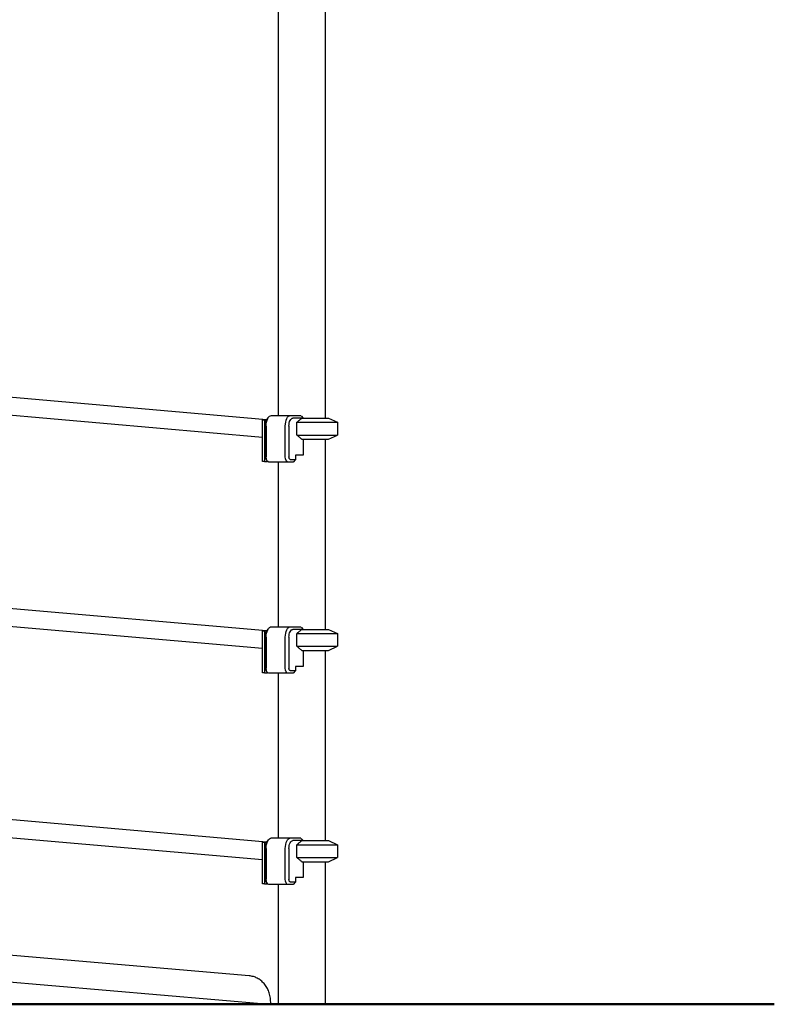
# Model space of a CAD drawing. Units: millimetres. Extents: x 0 to 59400, y 0 to 21000.
# Drawn here: x 43181 to 44610, y 13852 to 15716 of the extents above; entities that cross this region are included whole.
import ezdxf

# ---------------------------------------------------------------- set-up
doc = ezdxf.new("R2010")
doc.units = ezdxf.units.MM
doc.header["$LTSCALE"] = 15
doc.layers.add('P001', color=131, linetype='Continuous')
doc.layers.add('P_7THICK', color=7, linetype='Continuous', lineweight=50)

msp = doc.modelspace()

# ---------------------------------------------------------------- linework, layer by layer
at = {"layer": 'P001'}
for p, q in [((43670.6, 15817.2, 2824.4), (43670.6, 14966.9, 2824.4)), ((43759.6, 15759, 2824.4), (43759.6, 14961.9, 2824.4)), ((43648.8, 14958.9, 2824.4), (43123.2, 15004.9, 2824.4)), ((43640.9, 14925.4, 2824.4), (43123.2, 14970.7, 2824.4)), ((43640.9, 14941.8, 2824.4), (43640.9, 14958.9, 2824.4)), ((43640.9, 14958.9, 2824.4), (43644.8, 14958.9, 2824.4)), ((43644.8, 14958.9, 2824.4), (43644.8, 14879.9, 2824.4)), ((43644.8, 14958.9, 2824.4), (43649.1, 14958.9, 2824.4)), ((43649.3, 14959.1, 2824.4), (43652.2, 14963.2, 2824.4)), ((43658, 14966.9, 2824.4), (43694.3, 14966.9, 2824.4)), ((43694.3, 14966.9, 2824.4), (43713.6, 14966.9, 2824.4)), ((43715.7, 14961.9, 2824.4), (43698.7, 14961.9, 2824.4)), ((43706.3, 14929.8, 2824.4), (43706.3, 14954, 2824.4)), ((43706.3, 14954, 2824.4), (43783.2, 14954, 2824.4)), ((43714.5, 14966.1, 2824.4), (43718.2, 14961.9, 2824.4)), ((43715.7, 14961.9, 2824.4), (43766.2, 14961.9, 2824.4)), ((43766.2, 14961.9, 2824.4), (43783.2, 14954, 2824.4)), ((43783.2, 14954, 2824.4), (43783.2, 14929.8, 2824.4)), ((43640.9, 14879.9, 2824.4), (43640.9, 14941.8, 2824.4)), ((43646.1, 14888.7, 2824.4), (43646.1, 14946.9, 2824.4)), ((43648, 14946.9, 2824.4), (43648, 14888.7, 2824.4)), ((43684.3, 14888.7, 2824.4), (43684.3, 14946.9, 2824.4)), ((43691.2, 14946.9, 2824.4), (43691.2, 14888.7, 2824.4)), ((43706.3, 14929.8, 2824.4), (43783.2, 14929.8, 2824.4)), ((43715.7, 14921.9, 2824.4), (43766.2, 14921.9, 2824.4)), ((43718.2, 14921.9, 2824.4), (43718.2, 14891.7, 2824.4)), ((43759.6, 14921.9, 2824.4), (43759.6, 14561.9, 2824.4)), ((43766.2, 14921.9, 2824.4), (43783.2, 14929.8, 2824.4)), ((43644.8, 14879.9, 2824.4), (43640.9, 14879.9, 2824.4)), ((43644.8, 14879.9, 2824.4), (43650.6, 14879.9, 2824.4)), ((43647.2, 14884.6, 2824.4), (43650.1, 14880.5, 2824.4)), ((43693.7, 14883.7, 2824.4), (43703.7, 14883.7, 2824.4)), ((43703.7, 14883.7, 2824.4), (43699.3, 14878.7, 2824.4)), ((43703.7, 14891.7, 2824.4), (43703.7, 14883.7, 2824.4)), ((43718.2, 14891.7, 2824.4), (43703.7, 14891.7, 2824.4)), ((43689.3, 14878.7, 2824.4), (43653, 14878.7, 2824.4)), ((43670.6, 14878.7, 2824.4), (43670.6, 14566.9, 2824.4)), ((43699.3, 14878.7, 2824.4), (43689.3, 14878.7, 2824.4)), ((43648.8, 14558.9, 2824.4), (43123.2, 14604.9, 2824.4)), ((43640.9, 14525.4, 2824.4), (43123.2, 14570.7, 2824.4)), ((43649.3, 14559.1, 2824.4), (43652.2, 14563.2, 2824.4)), ((43658, 14566.9, 2824.4), (43694.3, 14566.9, 2824.4)), ((43694.3, 14566.9, 2824.4), (43713.6, 14566.9, 2824.4)), ((43714.5, 14566.1, 2824.4), (43718.2, 14561.9, 2824.4)), ((43640.9, 14541.8, 2824.4), (43640.9, 14558.9, 2824.4)), ((43640.9, 14558.9, 2824.4), (43644.8, 14558.9, 2824.4)), ((43644.8, 14558.9, 2824.4), (43644.8, 14479.9, 2824.4)), ((43644.8, 14558.9, 2824.4), (43649.1, 14558.9, 2824.4)), ((43646.1, 14488.7, 2824.4), (43646.1, 14546.9, 2824.4)), ((43648, 14546.9, 2824.4), (43648, 14488.7, 2824.4)), ((43684.3, 14488.7, 2824.4), (43684.3, 14546.9, 2824.4)), ((43691.2, 14546.9, 2824.4), (43691.2, 14488.7, 2824.4)), ((43715.7, 14561.9, 2824.4), (43698.7, 14561.9, 2824.4)), ((43706.3, 14529.8, 2824.4), (43706.3, 14554, 2824.4)), ((43706.3, 14554, 2824.4), (43783.2, 14554, 2824.4)), ((43715.7, 14561.9, 2824.4), (43766.2, 14561.9, 2824.4)), ((43766.2, 14561.9, 2824.4), (43783.2, 14554, 2824.4)), ((43783.2, 14554, 2824.4), (43783.2, 14529.8, 2824.4)), ((43640.9, 14479.9, 2824.4), (43640.9, 14541.8, 2824.4)), ((43706.3, 14529.8, 2824.4), (43783.2, 14529.8, 2824.4)), ((43766.2, 14521.9, 2824.4), (43783.2, 14529.8, 2824.4)), ((43715.7, 14521.9, 2824.4), (43766.2, 14521.9, 2824.4)), ((43718.2, 14521.9, 2824.4), (43718.2, 14491.7, 2824.4)), ((43759.6, 14521.9, 2824.4), (43759.6, 14161.9, 2824.4)), ((43703.7, 14491.7, 2824.4), (43703.7, 14483.7, 2824.4)), ((43718.2, 14491.7, 2824.4), (43703.7, 14491.7, 2824.4)), ((43644.8, 14479.9, 2824.4), (43640.9, 14479.9, 2824.4)), ((43644.8, 14479.9, 2824.4), (43650.6, 14479.9, 2824.4)), ((43647.2, 14484.6, 2824.4), (43650.1, 14480.5, 2824.4)), ((43689.3, 14478.7, 2824.4), (43653, 14478.7, 2824.4)), ((43670.6, 14478.7, 2824.4), (43670.6, 14166.9, 2824.4)), ((43699.3, 14478.7, 2824.4), (43689.3, 14478.7, 2824.4)), ((43693.7, 14483.7, 2824.4), (43703.7, 14483.7, 2824.4)), ((43703.7, 14483.7, 2824.4), (43699.3, 14478.7, 2824.4)), ((43648.8, 14158.9, 2824.4), (43123.2, 14204.9, 2824.4)), ((43640.9, 14125.4, 2824.4), (43123.2, 14170.7, 2824.4)), ((43640.9, 14141.8, 2824.4), (43640.9, 14158.9, 2824.4)), ((43640.9, 14158.9, 2824.4), (43644.8, 14158.9, 2824.4)), ((43644.8, 14158.9, 2824.4), (43644.8, 14079.9, 2824.4)), ((43644.8, 14158.9, 2824.4), (43649.1, 14158.9, 2824.4)), ((43649.3, 14159.1, 2824.4), (43652.2, 14163.2, 2824.4)), ((43658, 14166.9, 2824.4), (43694.3, 14166.9, 2824.4)), ((43694.3, 14166.9, 2824.4), (43713.6, 14166.9, 2824.4)), ((43715.7, 14161.9, 2824.4), (43698.7, 14161.9, 2824.4)), ((43706.3, 14129.8, 2824.4), (43706.3, 14154, 2824.4)), ((43706.3, 14154, 2824.4), (43783.2, 14154, 2824.4)), ((43714.5, 14166.1, 2824.4), (43718.2, 14161.9, 2824.4)), ((43715.7, 14161.9, 2824.4), (43766.2, 14161.9, 2824.4)), ((43766.2, 14161.9, 2824.4), (43783.2, 14154, 2824.4)), ((43783.2, 14154, 2824.4), (43783.2, 14129.8, 2824.4)), ((43640.9, 14079.9, 2824.4), (43640.9, 14141.8, 2824.4)), ((43646.1, 14088.7, 2824.4), (43646.1, 14146.9, 2824.4)), ((43648, 14146.9, 2824.4), (43648, 14088.7, 2824.4)), ((43684.3, 14088.7, 2824.4), (43684.3, 14146.9, 2824.4)), ((43691.2, 14146.9, 2824.4), (43691.2, 14088.7, 2824.4)), ((43706.3, 14129.8, 2824.4), (43783.2, 14129.8, 2824.4)), ((43715.7, 14121.9, 2824.4), (43766.2, 14121.9, 2824.4)), ((43718.2, 14121.9, 2824.4), (43718.2, 14091.7, 2824.4)), ((43759.6, 14121.9, 2824.4), (43759.6, 13851.9, 2824.4)), ((43766.2, 14121.9, 2824.4), (43783.2, 14129.8, 2824.4)), ((43644.8, 14079.9, 2824.4), (43640.9, 14079.9, 2824.4)), ((43644.8, 14079.9, 2824.4), (43650.6, 14079.9, 2824.4)), ((43647.2, 14084.6, 2824.4), (43650.1, 14080.5, 2824.4)), ((43689.3, 14078.7, 2824.4), (43653, 14078.7, 2824.4)), ((43670.6, 14078.7, 2824.4), (43670.6, 13851.9, 2824.4)), ((43699.3, 14078.7, 2824.4), (43689.3, 14078.7, 2824.4)), ((43693.7, 14083.7, 2824.4), (43703.7, 14083.7, 2824.4)), ((43703.7, 14083.7, 2824.4), (43699.3, 14078.7, 2824.4)), ((43703.7, 14091.7, 2824.4), (43703.7, 14083.7, 2824.4)), ((43718.2, 14091.7, 2824.4), (43703.7, 14091.7, 2824.4)), ((43615.9, 13905.8, 2824.4), (43123.2, 13948.1, 2824.4)), ((43123.2, 13897.4, 2824.4), (43653.8, 13851.9, 2824.4)), ((43656.6, 13851.9, 2824.4), (43656.6, 13856, 2824.4)), ((43123.2, 13851.9, 2824.4), (43653.8, 13851.9, 2824.4)), ((43653.8, 13851.9, 2824.4), (43655.8, 13851.9, 2824.4)), ((43655.8, 13851.9, 2824.4), (43656.6, 13851.9, 2824.4)), ((43759.6, 13851.9, 2824.4), (43670.6, 13851.9, 2824.4))]:
    msp.add_line(p, q, dxfattribs=at)
at = {"layer": 'P001', "elevation": 2824.4}
for points in [[(43715.7, 14961.9, 0.005103), (43711.6, 14958.5, 0.002891), (43707.6, 14955.1, 0.000409), (43706.9, 14954.5, 0.000378), (43706.3, 14954)], [(43706.3, 14929.8, 0.002693), (43710.5, 14926.2, 0.004776), (43714.8, 14922.7, 0.000632), (43715.3, 14922.3, 0.00068), (43715.7, 14921.9)], [(43715.7, 14561.9, 0.005103), (43711.6, 14558.5, 0.002891), (43707.6, 14555.1, 0.000409), (43706.9, 14554.5, 0.000378), (43706.3, 14554)], [(43706.3, 14529.8, 0.002693), (43710.5, 14526.2, 0.004776), (43714.8, 14522.7, 0.000632), (43715.3, 14522.3, 0.00068), (43715.7, 14521.9)], [(43715.7, 14161.9, 0.005103), (43711.6, 14158.5, 0.002891), (43707.6, 14155.1, 0.000409), (43706.9, 14154.5, 0.000378), (43706.3, 14154)], [(43706.3, 14129.8, 0.002693), (43710.5, 14126.2, 0.004776), (43714.8, 14122.7, 0.000632), (43715.3, 14122.3, 0.00068), (43715.7, 14121.9)], [(43656.6, 13856, 0.044386), (43655.8, 13866, 0.046056), (43653.1, 13875.7, 0.04228), (43649.2, 13883.8, 0.045888), (43644, 13891, 0.044396), (43638.1, 13896.8, 0.048174), (43631.2, 13901.3, 0.049083), (43623.8, 13904.3, 0.051319), (43615.9, 13905.8)]]:
    msp.add_lwpolyline(points, format="xyb", dxfattribs=at)
at = {"layer": 'P001', "extrusion": (0, 0, -1)}
for centre, major_axis, start_param, end_param in [((43653.6, 14946.9, 2824.4), (0, -15), 1.570796, 2.526113), ((43658, 14946.9, 2824.4), (0, -20), 1.570796, 3.141593), ((43694.3, 14946.9, 2824.4), (0, -20), 1.570796, 3.141593), ((43698.7, 14946.9, 2824.4), (0, -15), 1.570796, 3.141593), ((43648.6, 14888.7, 2824.4), (0, -5), 0.61548, 1.570796), ((43653, 14888.7, 2824.4), (0, -10), 0, 1.570796), ((43689.3, 14888.7, 2824.4), (0, -10), 0, 1.570796), ((43693.7, 14888.7, 2824.4), (0, -5), 0, 1.570796), ((43658, 14546.9, 2824.4), (0, -20), 1.570796, 3.141593), ((43694.3, 14546.9, 2824.4), (0, -20), 1.570796, 3.141593), ((43653.6, 14546.9, 2824.4), (0, -15), 1.570796, 2.526113), ((43698.7, 14546.9, 2824.4), (0, -15), 1.570796, 3.141593), ((43648.6, 14488.7, 2824.4), (0, -5), 0.61548, 1.570796), ((43653, 14488.7, 2824.4), (0, -10), 0, 1.570796), ((43689.3, 14488.7, 2824.4), (0, -10), 0, 1.570796), ((43693.7, 14488.7, 2824.4), (0, -5), 0, 1.570796), ((43653.6, 14146.9, 2824.4), (0, -15), 1.570796, 2.526113), ((43658, 14146.9, 2824.4), (0, -20), 1.570796, 3.141593), ((43694.3, 14146.9, 2824.4), (0, -20), 1.570796, 3.141593), ((43698.7, 14146.9, 2824.4), (0, -15), 1.570796, 3.141593), ((43648.6, 14088.7, 2824.4), (0, -5), 0.61548, 1.570796), ((43653, 14088.7, 2824.4), (0, -10), 0, 1.570796), ((43689.3, 14088.7, 2824.4), (0, -10), 0, 1.570796), ((43693.7, 14088.7, 2824.4), (0, -5), 0, 1.570796)]:
    msp.add_ellipse(centre, major_axis=major_axis, ratio=0.5, start_param=start_param, end_param=end_param, dxfattribs=at)
at = {"layer": 'P_7THICK'}
msp.add_line((33941.3, 13851.9, 2824.4), (44610.4, 13851.9, 2824.4), dxfattribs=at)

doc.saveas('drawing.dxf')
